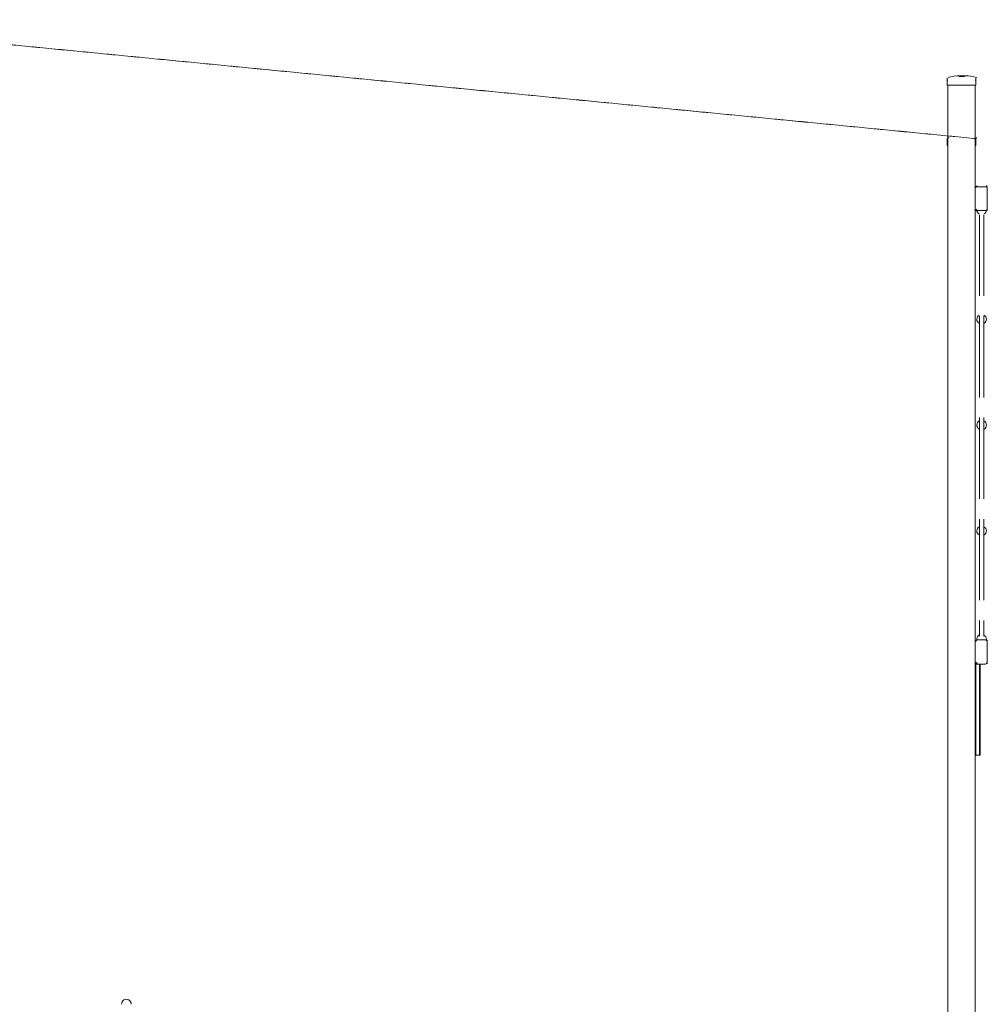
# Model space of a CAD drawing. Units: millimetres. Extents: x 2348 to 3767, y -170 to 2595.
# Drawn here: x 2842 to 3162, y 149 to 475 of the extents above; entities that cross this region are included whole.
import ezdxf

# ---------------------------------------------------------------- set-up
doc = ezdxf.new("R2010")
doc.units = ezdxf.units.MM
doc.linetypes.add('PDF_IMPORT', pattern=[1, 0.8, -0.2])
doc.layers.add('PDF_0', color=7, linetype='Continuous')

msp = doc.modelspace()

# ---------------------------------------------------------------- linework, layer by layer
at = {"layer": 'PDF_0', "linetype": 'PDF_IMPORT', "lineweight": 0}
msp.add_lwpolyline([(3158.51, 435.45), (2754.21, 474.78)], dxfattribs=at)
at = {"layer": 'PDF_0', "lineweight": 0}
for points in [[(3153.13, 456.25, -0.023085), (3154.93, 456.25, -0.04968), (3158.76, 455.69, 0.04968), (3154.93, 456.25, 0.023085), (3153.13, 456.25, 0.04968), (3149.3, 455.69, -0.04968), (3153.13, 456.25)], [(3161.24, 374.39, 0.257554), (3161.98, 375.73, 0.274983), (3161.15, 377.13)], [(3161.24, 339.39, 0.257554), (3161.98, 340.74, 0.274983), (3161.15, 342.14)], [(3161.24, 304.4, 0.257554), (3161.98, 305.74, 0.274983), (3161.15, 307.14)]]:
    msp.add_lwpolyline(points, format="xyb", dxfattribs=at)
for points in [[(3154.75, 455.99), (3153.02, 455.99)], [(3154.75, 455.99), (3153.02, 455.99)], [(3148.97, 455.41), (3148.97, 454.83), (3148.97, 453.09), (3149.26, 453.09), (3149.26, 125.42), (3149.26, 453.09), (3148.97, 453.09), (3148.97, 454.83), (3149.26, 454.83), (3148.97, 454.83)], [(3158.51, 454.83), (3158.51, 453.09), (3158.22, 453.09), (3149.26, 453.09), (3158.22, 453.09), (3158.51, 453.09)], [(3158.51, 454.83), (3158.22, 454.83), (3158.51, 454.83), (3158.51, 455.41)], [(3148.97, 435.45), (3148.97, 434.87), (3149.26, 434.87), (3148.97, 434.87), (3148.97, 433.14), (3149.26, 433.14), (3148.97, 433.14), (3148.97, 434.87)], [(3158.51, 434.87), (3158.22, 434.87), (3158.51, 434.87), (3158.51, 435.45)], [(3158.51, 434.87), (3158.51, 433.14), (3158.22, 433.14), (3158.51, 433.14)], [(3162.27, 412.03), (3162.27, 419.26), (3162.27, 419.55), (3161.69, 419.55), (3158.8, 419.55), (3158.51, 419.55), (3158.22, 419.26), (3158.22, 412.03), (3158.51, 411.74), (3158.8, 411.74), (3161.69, 411.74), (3162.27, 411.74)], [(3159.67, 256.15), (3159.67, 261.64), (3159.67, 256.15), (3159.67, 231.56)]]:
    msp.add_lwpolyline(points, close=True, dxfattribs=at)
for points in [[(3148.97, 454.83), (3148.97, 454.83)], [(3148.97, 454.83), (3148.97, 454.83)], [(3149.26, 455.41), (3149.26, 455.41)], [(3149.26, 455.41), (3149.26, 455.41)], [(3149.26, 454.83), (3149.26, 454.83)], [(3149.26, 454.83), (3149.26, 454.83)], [(3158.51, 455.41), (3158.51, 455.41)], [(3158.51, 455.41), (3158.51, 455.41)], [(3158.51, 454.83), (3158.51, 454.83)], [(3158.51, 454.83), (3158.51, 454.83)], [(3158.51, 454.83), (3158.51, 454.83)], [(3158.51, 454.83), (3158.51, 454.83)], [(3148.97, 434.87), (3148.97, 434.87)], [(3148.97, 434.87), (3148.97, 434.87)], [(3149.26, 435.45), (3149.26, 435.45)], [(3149.26, 434.87), (3149.26, 434.87)], [(3149.26, 434.87), (3149.26, 434.87)], [(3158.51, 435.45), (3158.51, 435.45)], [(3158.51, 434.87), (3158.51, 434.87)], [(3158.51, 434.87), (3158.51, 434.87)], [(3158.51, 434.87), (3158.51, 434.87)], [(3158.51, 434.87), (3158.51, 434.87)], [(3158.22, 412.03), (3158.22, 419.26)], [(3158.8, 419.55), (3161.69, 419.55)], [(3162.27, 412.03), (3162.27, 419.26)], [(3158.8, 411.74), (3161.69, 411.74)], [(3159.96, 261.64), (3159.96, 256.15), (3159.96, 231.56), (3159.67, 231.56), (3158.51, 231.56), (3158.51, 256.15), (3158.51, 231.56), (3158.22, 231.56), (3158.22, 256.15), (3158.22, 261.64), (3158.51, 261.64), (3158.51, 256.15), (3158.51, 261.64), (3158.8, 261.64), (3158.51, 261.93), (3158.22, 262.22), (3158.22, 269.16), (3158.51, 269.45), (3158.8, 269.74), (3161.69, 269.74), (3162.27, 269.45), (3162.27, 269.16), (3162.27, 262.22), (3162.27, 261.93), (3161.69, 261.64), (3158.8, 261.64), (3161.69, 261.64)], [(3158.22, 262.22), (3158.22, 269.16)], [(3158.8, 269.74), (3161.69, 269.74)], [(3162.27, 262.22), (3162.27, 269.16)]]:
    msp.add_lwpolyline(points, dxfattribs=at)
at = {"layer": 'PDF_0', "linetype": 'PDF_IMPORT', "lineweight": 0, "ltscale": 142.867171}
msp.add_lwpolyline([(3158.22, 453.09), (3158.22, 125.42)], close=True, dxfattribs=at)
at = {"layer": 'PDF_0', "lineweight": 0}
for points in [[(3149.53, 435.79, 0.002949), (3149.3, 435.74, -0.002949)], [(3158.76, 435.74, 0.002949), (3158.54, 435.79, -0.002949)]]:
    msp.add_lwpolyline(points, format="xyb", close=True, dxfattribs=at)
at = {"layer": 'PDF_0', "linetype": 'PDF_IMPORT', "lineweight": 0, "ltscale": 33.547757}
for points in [[(3159.67, 410.29), (3159.67, 270.89)], [(3161.12, 410.29), (3161.12, 270.89)]]:
    msp.add_lwpolyline(points, dxfattribs=at)
at = {"layer": 'PDF_0', "lineweight": 0}
for centre, radius, start, end in [((3158.95, 419.4), 0.434, 90.0028, 179.9972), ((3161.84, 419.4), 0.434, 359.9999, 90.0001), ((3158.95, 412.17), 0.434, 179.9999, 270.0001), ((3160.39, 411.88), 1.59, 179.9999, 237.7714), ((3160.39, 411.88), 1.59, 302.2285, 360), ((3161.84, 412.17), 0.434, 269.9999, 0.0001), ((3160.39, 375.73), 1.59, 118.5038, 237.7715), ((3160.39, 340.74), 1.59, 118.5038, 237.7715), ((3160.39, 305.74), 1.59, 118.5038, 237.7715), ((3160.39, 269.88), 1.59, 118.4995, 180), ((3160.39, 269.88), 1.59, 359.9999, 61.5013), ((3158.95, 269.3), 0.434, 90.0028, 179.9972), ((3161.84, 269.3), 0.434, 359.9999, 90.0001), ((3158.95, 262.36), 0.434, 179.9999, 270.0001), ((3161.84, 262.36), 0.434, 269.9999, 0.0001), ((2877.55, 149.28), 1.59, 359.9995, 180.0005)]:
    msp.add_arc(centre, radius, start, end, dxfattribs=at)

doc.saveas('drawing.dxf')
